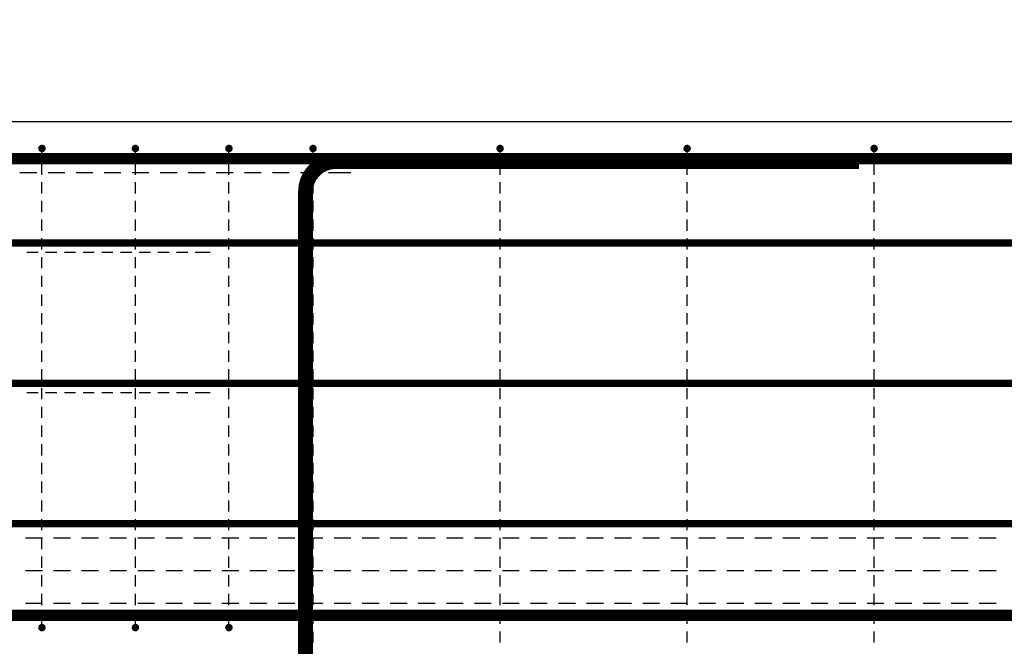
# Model space of a CAD drawing. Units: millimetres. Extents: x -83014 to -62014, y -36588 to -19738.
# Drawn here: x -80851 to -79798, y -30067 to -29398 of the extents above; entities that cross this region are included whole.
import ezdxf

# ---------------------------------------------------------------- set-up
doc = ezdxf.new("R2010")
doc.units = ezdxf.units.MM
doc.header["$LTSCALE"] = 20
for name, color, linetype in [('K-KOTY', 151, 'Continuous'), ('K-TVAR', 2, 'Continuous'), ('P_PŘÍČNÉ-HORNÍ', 31, 'Continuous')]:
    doc.layers.add(name, color=color, linetype=linetype)
doc.styles.add('RomanS', font='romans.shx', dxfattribs={"width": 0.7})
doc.dimstyles.new('KCE-25', dxfattribs={"dimscale": 25, "dimtxt": 2.5, "dimasz": 1, "dimexe": 1.25, "dimexo": 0.625, "dimtad": 1, "dimdec": 0, "dimtxsty": 'RomanS', "dimblk": 'dim_end', "dimcen": 2.5, "dimse1": 1, "dimse2": 1, "dimclrt": 2, "dimadec": 1, "dimazin": 0, "dimtfac": 1, "dimtdec": 0, "dimtix": 1, "dimtmove": 2, "dimatfit": 3, "dimldrblk": 'dim_end', "dimfxl": 1, "dimarcsym": 0})

# ---------------------------------------------------------------- blocks, each defined once
blk = doc.blocks.new('dim_end')
for p, q in [((0, 2), (0, -2)), ((-0.8, -0.8), (0.8, 0.8)), ((1, 0), (-1, 0))]:
    blk.add_line(p, q)
blk = doc.blocks.new('*D718')
at = {"layer": 'Defpoints', "color": 0, "ltscale": 0.5, "transparency": 16777216}
for p in [(-79747.6, -29191.2), (-79747.6, -29191.2), (-81117.6, -29506.3)]:
    blk.add_point(p, dxfattribs=at)
at = {"layer": 'K-KOTY', "color": 0, "lineweight": -2, "ltscale": 0.5, "transparency": 16777216}
blk.add_line((-81092.6, -29191.2), (-79772.6, -29191.2), dxfattribs=at)
at = {"layer": 'K-KOTY', "color": 0, "lineweight": -2, "ltscale": 0.5, "transparency": 16777216, "xscale": 25, "yscale": 25, "zscale": 25, "rotation": 180}
blk.add_blockref('dim_end', (-81117.6, -29191.2), dxfattribs=at)
at = {"layer": 'K-KOTY', "color": 0, "lineweight": -2, "ltscale": 0.5, "transparency": 16777216, "xscale": 25, "yscale": 25, "zscale": 25}
blk.add_blockref('dim_end', (-79747.6, -29191.2), dxfattribs=at)
at = {"layer": 'K-KOTY', "color": 2, "ltscale": 0.5, "transparency": 16777216, "insert": (-80432.6, -29144.3), "char_height": 62.5, "attachment_point": 5, "style": 'RomanS'}
blk.add_mtext('1370', dxfattribs=at)

msp = doc.modelspace()

# ---------------------------------------------------------------- linework, layer by layer
at = {"layer": 'K-TVAR', "color": 7}
msp.add_line((-81117.6, -29506.3), (-73757.6, -29506.3), dxfattribs=at)
at = {"layer": 'P_PŘÍČNÉ-HORNÍ'}
for points in [[(-80825.6, -29535.3, 4, 4, 1), (-80829.6, -29535.3, 4, 4, 1)], [(-80725.6, -29535.3, 4, 4, 1), (-80729.6, -29535.3, 4, 4, 1)], [(-80625.6, -29535.3, 4, 4, 1), (-80629.6, -29535.3, 4, 4, 1)], [(-80535.6, -29535.3, 4, 4, 1), (-80539.6, -29535.3, 4, 4, 1)], [(-80335.6, -29535.3, 4, 4, 1), (-80339.6, -29535.3, 4, 4, 1)], [(-80135.6, -29535.3, 4, 4, 1), (-80139.6, -29535.3, 4, 4, 1)], [(-79935.6, -29535.3, 4, 4, 1), (-79939.6, -29535.3, 4, 4, 1)], [(-80825.6, -30047.3, 4, 4, 1), (-80829.6, -30047.3, 4, 4, 1)], [(-80725.6, -30047.3, 4, 4, 1), (-80729.6, -30047.3, 4, 4, 1)], [(-80625.6, -30047.3, 4, 4, 1), (-80629.6, -30047.3, 4, 4, 1)]]:
    msp.add_lwpolyline(points, format="xyseb", close=True, dxfattribs=at)
for points in [[(-78786.6, -30034.3, 12, 12, 0), (-81000.6, -30034.3, 12, 12, -0.414214), (-81030.6, -30004.3, 12, 12, 0), (-81030.6, -29576.3, 12, 12, -0.414214), (-81000.6, -29546.3, 12, 12, 0), (-77126.6, -29546.3, 12, 12, 0)], [(-79953.6, -31113.3, 16, 16, 0), (-80513.6, -31113.3, 16, 16, -0.414214), (-80545.6, -31081.3, 16, 16, 0), (-80545.6, -29581.3, 16, 16, -0.414214), (-80513.6, -29549.3, 16, 16, 0), (-79953.6, -29549.3, 16, 16, 0)], [(-81022.6, -29636.3, 8, 8, 0), (-73852.6, -29636.3, 8, 8, 0)], [(-81022.6, -29786.3, 8, 8, 0), (-73852.6, -29786.3, 8, 8, 0)], [(-81022.6, -29936.3, 8, 8, 0), (-73852.6, -29936.3, 8, 8, 0)]]:
    msp.add_lwpolyline(points, format="xyseb", dxfattribs=at)
for points in [[(-80827.6, -29543.3), (-80827.6, -29539.3)], [(-80727.6, -29543.3), (-80727.6, -29539.3)], [(-80627.6, -29543.3), (-80627.6, -29539.3)], [(-80537.6, -29543.3), (-80537.6, -29539.3)], [(-80337.6, -29543.3), (-80337.6, -29539.3)], [(-80137.6, -29543.3), (-80137.6, -29539.3)], [(-79937.6, -29543.3), (-79937.6, -29539.3)], [(-80827.6, -29563.3), (-80827.6, -29551.3)], [(-80727.6, -29563.3), (-80727.6, -29551.3)], [(-80627.6, -29563.3), (-80627.6, -29551.3)], [(-80537.6, -29563.3), (-80537.6, -29551.3)], [(-80337.6, -29563.3), (-80337.6, -29551.3)], [(-80137.6, -29563.3), (-80137.6, -29551.3)], [(-79937.6, -29563.3), (-79937.6, -29551.3)], [(-80833.1, -29561.3), (-80851.1, -29561.3)], [(-80803.1, -29561.3), (-80821.1, -29561.3)], [(-80773.1, -29561.3), (-80791.1, -29561.3)], [(-80743.1, -29561.3), (-80761.1, -29561.3)], [(-80713.1, -29561.3), (-80731.1, -29561.3)], [(-80683.1, -29561.3), (-80701.1, -29561.3)], [(-80653.1, -29561.3), (-80671.1, -29561.3)], [(-80623.1, -29561.3), (-80641.1, -29561.3)], [(-80593.1, -29561.3), (-80611.1, -29561.3)], [(-80563.1, -29561.3), (-80581.1, -29561.3)], [(-80533.1, -29561.3), (-80551.1, -29561.3)], [(-80503.1, -29561.3), (-80521.1, -29561.3)], [(-80497.1, -29561.3), (-80503.1, -29561.3)], [(-80827.6, -29583.3), (-80827.6, -29571.3)], [(-80727.6, -29583.3), (-80727.6, -29571.3)], [(-80627.6, -29583.3), (-80627.6, -29571.3)], [(-80537.6, -29583.3), (-80537.6, -29571.3)], [(-80337.6, -29583.3), (-80337.6, -29571.3)], [(-80137.6, -29583.3), (-80137.6, -29571.3)], [(-79937.6, -29583.3), (-79937.6, -29571.3)], [(-80827.6, -29603.3), (-80827.6, -29591.3)], [(-80727.6, -29603.3), (-80727.6, -29591.3)], [(-80627.6, -29603.3), (-80627.6, -29591.3)], [(-80537.6, -29603.3), (-80537.6, -29591.3)], [(-80337.6, -29603.3), (-80337.6, -29591.3)], [(-80137.6, -29603.3), (-80137.6, -29591.3)], [(-79937.6, -29603.3), (-79937.6, -29591.3)], [(-80827.6, -29623.3), (-80827.6, -29611.3)], [(-80727.6, -29623.3), (-80727.6, -29611.3)], [(-80627.6, -29623.3), (-80627.6, -29611.3)], [(-80537.6, -29623.3), (-80537.6, -29611.3)], [(-80337.6, -29623.3), (-80337.6, -29611.3)], [(-80137.6, -29623.3), (-80137.6, -29611.3)], [(-79937.6, -29623.3), (-79937.6, -29611.3)], [(-80827.6, -29643.3), (-80827.6, -29631.3)], [(-80727.6, -29643.3), (-80727.6, -29631.3)], [(-80627.6, -29643.3), (-80627.6, -29631.3)], [(-80537.6, -29643.3), (-80537.6, -29631.3)], [(-80337.6, -29643.3), (-80337.6, -29631.3)], [(-80137.6, -29643.3), (-80137.6, -29631.3)], [(-79937.6, -29643.3), (-79937.6, -29631.3)], [(-80831.6, -29646.3), (-80843.6, -29646.3)], [(-80827.6, -29663.3), (-80827.6, -29651.3)], [(-80811.6, -29646.3), (-80823.6, -29646.3)], [(-80791.6, -29646.3), (-80803.6, -29646.3)], [(-80771.6, -29646.3), (-80783.6, -29646.3)], [(-80751.6, -29646.3), (-80763.6, -29646.3)], [(-80731.6, -29646.3), (-80743.6, -29646.3)], [(-80727.6, -29663.3), (-80727.6, -29651.3)], [(-80711.6, -29646.3), (-80723.6, -29646.3)], [(-80691.6, -29646.3), (-80703.6, -29646.3)], [(-80671.6, -29646.3), (-80683.6, -29646.3)], [(-80651.6, -29646.3), (-80663.6, -29646.3)], [(-80647.6, -29646.3), (-80651.6, -29646.3)], [(-80627.6, -29663.3), (-80627.6, -29651.3)], [(-80537.6, -29663.3), (-80537.6, -29651.3)], [(-80337.6, -29663.3), (-80337.6, -29651.3)], [(-80137.6, -29663.3), (-80137.6, -29651.3)], [(-79937.6, -29663.3), (-79937.6, -29651.3)], [(-80827.6, -29683.3), (-80827.6, -29671.3)], [(-80727.6, -29683.3), (-80727.6, -29671.3)], [(-80627.6, -29683.3), (-80627.6, -29671.3)], [(-80537.6, -29683.3), (-80537.6, -29671.3)], [(-80337.6, -29683.3), (-80337.6, -29671.3)], [(-80137.6, -29683.3), (-80137.6, -29671.3)], [(-79937.6, -29683.3), (-79937.6, -29671.3)], [(-80827.6, -29703.3), (-80827.6, -29691.3)], [(-80727.6, -29703.3), (-80727.6, -29691.3)], [(-80627.6, -29703.3), (-80627.6, -29691.3)], [(-80537.6, -29703.3), (-80537.6, -29691.3)], [(-80337.6, -29703.3), (-80337.6, -29691.3)], [(-80137.6, -29703.3), (-80137.6, -29691.3)], [(-79937.6, -29703.3), (-79937.6, -29691.3)], [(-80827.6, -29723.3), (-80827.6, -29711.3)], [(-80727.6, -29723.3), (-80727.6, -29711.3)], [(-80627.6, -29723.3), (-80627.6, -29711.3)], [(-80537.6, -29723.3), (-80537.6, -29711.3)], [(-80337.6, -29723.3), (-80337.6, -29711.3)], [(-80137.6, -29723.3), (-80137.6, -29711.3)], [(-79937.6, -29723.3), (-79937.6, -29711.3)], [(-80827.6, -29743.3), (-80827.6, -29731.3)], [(-80727.6, -29743.3), (-80727.6, -29731.3)], [(-80627.6, -29743.3), (-80627.6, -29731.3)], [(-80537.6, -29743.3), (-80537.6, -29731.3)], [(-80337.6, -29743.3), (-80337.6, -29731.3)], [(-80137.6, -29743.3), (-80137.6, -29731.3)], [(-79937.6, -29743.3), (-79937.6, -29731.3)], [(-80827.6, -29763.3), (-80827.6, -29751.3)], [(-80727.6, -29763.3), (-80727.6, -29751.3)], [(-80627.6, -29763.3), (-80627.6, -29751.3)], [(-80537.6, -29763.3), (-80537.6, -29751.3)], [(-80337.6, -29763.3), (-80337.6, -29751.3)], [(-80137.6, -29763.3), (-80137.6, -29751.3)], [(-79937.6, -29763.3), (-79937.6, -29751.3)], [(-80827.6, -29783.3), (-80827.6, -29771.3)], [(-80727.6, -29783.3), (-80727.6, -29771.3)], [(-80627.6, -29783.3), (-80627.6, -29771.3)], [(-80537.6, -29783.3), (-80537.6, -29771.3)], [(-80337.6, -29783.3), (-80337.6, -29771.3)], [(-80137.6, -29783.3), (-80137.6, -29771.3)], [(-79937.6, -29783.3), (-79937.6, -29771.3)], [(-80831.6, -29796.3), (-80843.6, -29796.3)], [(-80827.6, -29803.3), (-80827.6, -29791.3)], [(-80811.6, -29796.3), (-80823.6, -29796.3)], [(-80791.6, -29796.3), (-80803.6, -29796.3)], [(-80771.6, -29796.3), (-80783.6, -29796.3)], [(-80751.6, -29796.3), (-80763.6, -29796.3)], [(-80731.6, -29796.3), (-80743.6, -29796.3)], [(-80727.6, -29803.3), (-80727.6, -29791.3)], [(-80711.6, -29796.3), (-80723.6, -29796.3)], [(-80691.6, -29796.3), (-80703.6, -29796.3)], [(-80671.6, -29796.3), (-80683.6, -29796.3)], [(-80651.6, -29796.3), (-80663.6, -29796.3)], [(-80647.6, -29796.3), (-80651.6, -29796.3)], [(-80627.6, -29803.3), (-80627.6, -29791.3)], [(-80537.6, -29803.3), (-80537.6, -29791.3)], [(-80337.6, -29803.3), (-80337.6, -29791.3)], [(-80137.6, -29803.3), (-80137.6, -29791.3)], [(-79937.6, -29803.3), (-79937.6, -29791.3)], [(-80827.6, -29823.3), (-80827.6, -29811.3)], [(-80727.6, -29823.3), (-80727.6, -29811.3)], [(-80627.6, -29823.3), (-80627.6, -29811.3)], [(-80537.6, -29823.3), (-80537.6, -29811.3)], [(-80337.6, -29823.3), (-80337.6, -29811.3)], [(-80137.6, -29823.3), (-80137.6, -29811.3)], [(-79937.6, -29823.3), (-79937.6, -29811.3)], [(-80827.6, -29843.3), (-80827.6, -29831.3)], [(-80727.6, -29843.3), (-80727.6, -29831.3)], [(-80627.6, -29843.3), (-80627.6, -29831.3)], [(-80537.6, -29843.3), (-80537.6, -29831.3)], [(-80337.6, -29843.3), (-80337.6, -29831.3)], [(-80137.6, -29843.3), (-80137.6, -29831.3)], [(-79937.6, -29843.3), (-79937.6, -29831.3)], [(-80827.6, -29863.3), (-80827.6, -29851.3)], [(-80727.6, -29863.3), (-80727.6, -29851.3)], [(-80627.6, -29863.3), (-80627.6, -29851.3)], [(-80537.6, -29863.3), (-80537.6, -29851.3)], [(-80337.6, -29863.3), (-80337.6, -29851.3)], [(-80137.6, -29863.3), (-80137.6, -29851.3)], [(-79937.6, -29863.3), (-79937.6, -29851.3)], [(-80827.6, -29883.3), (-80827.6, -29871.3)], [(-80727.6, -29883.3), (-80727.6, -29871.3)], [(-80627.6, -29883.3), (-80627.6, -29871.3)], [(-80537.6, -29883.3), (-80537.6, -29871.3)], [(-80337.6, -29883.3), (-80337.6, -29871.3)], [(-80137.6, -29883.3), (-80137.6, -29871.3)], [(-79937.6, -29883.3), (-79937.6, -29871.3)], [(-80827.6, -29903.3), (-80827.6, -29891.3)], [(-80727.6, -29903.3), (-80727.6, -29891.3)], [(-80627.6, -29903.3), (-80627.6, -29891.3)], [(-80537.6, -29903.3), (-80537.6, -29891.3)], [(-80337.6, -29903.3), (-80337.6, -29891.3)], [(-80137.6, -29903.3), (-80137.6, -29891.3)], [(-79937.6, -29903.3), (-79937.6, -29891.3)], [(-80827.6, -29923.3), (-80827.6, -29911.3)], [(-80727.6, -29923.3), (-80727.6, -29911.3)], [(-80627.6, -29923.3), (-80627.6, -29911.3)], [(-80537.6, -29923.3), (-80537.6, -29911.3)], [(-80337.6, -29923.3), (-80337.6, -29911.3)], [(-80137.6, -29923.3), (-80137.6, -29911.3)], [(-79937.6, -29923.3), (-79937.6, -29911.3)], [(-80827.6, -29943.3), (-80827.6, -29931.3)], [(-80727.6, -29943.3), (-80727.6, -29931.3)], [(-80627.6, -29943.3), (-80627.6, -29931.3)], [(-80537.6, -29943.3), (-80537.6, -29931.3)], [(-80337.6, -29943.3), (-80337.6, -29931.3)], [(-80137.6, -29943.3), (-80137.6, -29931.3)], [(-79937.6, -29943.3), (-79937.6, -29931.3)], [(-80845.1, -29951.3), (-80827.1, -29951.3)], [(-80827.6, -29963.3), (-80827.6, -29951.3)], [(-80815.1, -29951.3), (-80797.1, -29951.3)], [(-80785.1, -29951.3), (-80767.1, -29951.3)], [(-80755.1, -29951.3), (-80737.1, -29951.3)], [(-80727.6, -29963.3), (-80727.6, -29951.3)], [(-80725.1, -29951.3), (-80707.1, -29951.3)], [(-80695.1, -29951.3), (-80677.1, -29951.3)], [(-80665.1, -29951.3), (-80647.1, -29951.3)], [(-80635.1, -29951.3), (-80617.1, -29951.3)], [(-80627.6, -29963.3), (-80627.6, -29951.3)], [(-80605.1, -29951.3), (-80587.1, -29951.3)], [(-80575.1, -29951.3), (-80557.1, -29951.3)], [(-80545.1, -29951.3), (-80527.1, -29951.3)], [(-80537.6, -29963.3), (-80537.6, -29951.3)], [(-80515.1, -29951.3), (-80497.1, -29951.3)], [(-80485.1, -29951.3), (-80467.1, -29951.3)], [(-80455.1, -29951.3), (-80437.1, -29951.3)], [(-80425.1, -29951.3), (-80407.1, -29951.3)], [(-80395.1, -29951.3), (-80377.1, -29951.3)], [(-80365.1, -29951.3), (-80347.1, -29951.3)], [(-80337.6, -29963.3), (-80337.6, -29951.3)], [(-80335.1, -29951.3), (-80317.1, -29951.3)], [(-80305.1, -29951.3), (-80287.1, -29951.3)], [(-80275.1, -29951.3), (-80257.1, -29951.3)], [(-80245.1, -29951.3), (-80227.1, -29951.3)], [(-80215.1, -29951.3), (-80197.1, -29951.3)], [(-80185.1, -29951.3), (-80167.1, -29951.3)], [(-80155.1, -29951.3), (-80137.1, -29951.3)], [(-80137.6, -29963.3), (-80137.6, -29951.3)], [(-80125.1, -29951.3), (-80107.1, -29951.3)], [(-80095.1, -29951.3), (-80077.1, -29951.3)], [(-80065.1, -29951.3), (-80047.1, -29951.3)], [(-80035.1, -29951.3), (-80017.1, -29951.3)], [(-80005.1, -29951.3), (-79987.1, -29951.3)], [(-79975.1, -29951.3), (-79957.1, -29951.3)], [(-79945.1, -29951.3), (-79927.1, -29951.3)], [(-79937.6, -29963.3), (-79937.6, -29951.3)], [(-79915.1, -29951.3), (-79897.1, -29951.3)], [(-79885.1, -29951.3), (-79867.1, -29951.3)], [(-79855.1, -29951.3), (-79837.1, -29951.3)], [(-79825.1, -29951.3), (-79807.1, -29951.3)], [(-80827.6, -29983.3), (-80827.6, -29971.3)], [(-80727.6, -29983.3), (-80727.6, -29971.3)], [(-80627.6, -29983.3), (-80627.6, -29971.3)], [(-80537.6, -29983.3), (-80537.6, -29971.3)], [(-80337.6, -29983.3), (-80337.6, -29971.3)], [(-80137.6, -29983.3), (-80137.6, -29971.3)], [(-79937.6, -29983.3), (-79937.6, -29971.3)], [(-80845.1, -29986.3), (-80827.1, -29986.3)], [(-80815.1, -29986.3), (-80797.1, -29986.3)], [(-80785.1, -29986.3), (-80767.1, -29986.3)], [(-80755.1, -29986.3), (-80737.1, -29986.3)], [(-80725.1, -29986.3), (-80707.1, -29986.3)], [(-80695.1, -29986.3), (-80677.1, -29986.3)], [(-80665.1, -29986.3), (-80647.1, -29986.3)], [(-80635.1, -29986.3), (-80617.1, -29986.3)], [(-80605.1, -29986.3), (-80587.1, -29986.3)], [(-80575.1, -29986.3), (-80557.1, -29986.3)], [(-80545.1, -29986.3), (-80527.1, -29986.3)], [(-80515.1, -29986.3), (-80497.1, -29986.3)], [(-80485.1, -29986.3), (-80467.1, -29986.3)], [(-80455.1, -29986.3), (-80437.1, -29986.3)], [(-80425.1, -29986.3), (-80407.1, -29986.3)], [(-80395.1, -29986.3), (-80377.1, -29986.3)], [(-80365.1, -29986.3), (-80347.1, -29986.3)], [(-80335.1, -29986.3), (-80317.1, -29986.3)], [(-80305.1, -29986.3), (-80287.1, -29986.3)], [(-80275.1, -29986.3), (-80257.1, -29986.3)], [(-80245.1, -29986.3), (-80227.1, -29986.3)], [(-80215.1, -29986.3), (-80197.1, -29986.3)], [(-80185.1, -29986.3), (-80167.1, -29986.3)], [(-80155.1, -29986.3), (-80137.1, -29986.3)], [(-80125.1, -29986.3), (-80107.1, -29986.3)], [(-80095.1, -29986.3), (-80077.1, -29986.3)], [(-80065.1, -29986.3), (-80047.1, -29986.3)], [(-80035.1, -29986.3), (-80017.1, -29986.3)], [(-80005.1, -29986.3), (-79987.1, -29986.3)], [(-79975.1, -29986.3), (-79957.1, -29986.3)], [(-79945.1, -29986.3), (-79927.1, -29986.3)], [(-79915.1, -29986.3), (-79897.1, -29986.3)], [(-79885.1, -29986.3), (-79867.1, -29986.3)], [(-79855.1, -29986.3), (-79837.1, -29986.3)], [(-79825.1, -29986.3), (-79807.1, -29986.3)], [(-80827.6, -30003.3), (-80827.6, -29991.3)], [(-80727.6, -30003.3), (-80727.6, -29991.3)], [(-80627.6, -30003.3), (-80627.6, -29991.3)], [(-80537.6, -30003.3), (-80537.6, -29991.3)], [(-80337.6, -30003.3), (-80337.6, -29991.3)], [(-80137.6, -30003.3), (-80137.6, -29991.3)], [(-79937.6, -30003.3), (-79937.6, -29991.3)], [(-80827.6, -30023.3), (-80827.6, -30011.3)], [(-80727.6, -30023.3), (-80727.6, -30011.3)], [(-80627.6, -30023.3), (-80627.6, -30011.3)], [(-80537.6, -30023.3), (-80537.6, -30011.3)], [(-80337.6, -30023.3), (-80337.6, -30011.3)], [(-80137.6, -30023.3), (-80137.6, -30011.3)], [(-79937.6, -30023.3), (-79937.6, -30011.3)], [(-80845.1, -30021.3), (-80827.1, -30021.3)], [(-80827.6, -30043.3), (-80827.6, -30031.3)], [(-80815.1, -30021.3), (-80797.1, -30021.3)], [(-80785.1, -30021.3), (-80767.1, -30021.3)], [(-80755.1, -30021.3), (-80737.1, -30021.3)], [(-80727.6, -30043.3), (-80727.6, -30031.3)], [(-80725.1, -30021.3), (-80707.1, -30021.3)], [(-80695.1, -30021.3), (-80677.1, -30021.3)], [(-80665.1, -30021.3), (-80647.1, -30021.3)], [(-80635.1, -30021.3), (-80617.1, -30021.3)], [(-80627.6, -30043.3), (-80627.6, -30031.3)], [(-80605.1, -30021.3), (-80587.1, -30021.3)], [(-80575.1, -30021.3), (-80557.1, -30021.3)], [(-80545.1, -30021.3), (-80527.1, -30021.3)], [(-80537.6, -30043.3), (-80537.6, -30031.3)], [(-80515.1, -30021.3), (-80497.1, -30021.3)], [(-80485.1, -30021.3), (-80467.1, -30021.3)], [(-80455.1, -30021.3), (-80437.1, -30021.3)], [(-80425.1, -30021.3), (-80407.1, -30021.3)], [(-80395.1, -30021.3), (-80377.1, -30021.3)], [(-80365.1, -30021.3), (-80347.1, -30021.3)], [(-80337.6, -30043.3), (-80337.6, -30031.3)], [(-80335.1, -30021.3), (-80317.1, -30021.3)], [(-80305.1, -30021.3), (-80287.1, -30021.3)], [(-80275.1, -30021.3), (-80257.1, -30021.3)], [(-80245.1, -30021.3), (-80227.1, -30021.3)], [(-80215.1, -30021.3), (-80197.1, -30021.3)], [(-80185.1, -30021.3), (-80167.1, -30021.3)], [(-80155.1, -30021.3), (-80137.1, -30021.3)], [(-80137.6, -30043.3), (-80137.6, -30031.3)], [(-80125.1, -30021.3), (-80107.1, -30021.3)], [(-80095.1, -30021.3), (-80077.1, -30021.3)], [(-80065.1, -30021.3), (-80047.1, -30021.3)], [(-80035.1, -30021.3), (-80017.1, -30021.3)], [(-80005.1, -30021.3), (-79987.1, -30021.3)], [(-79975.1, -30021.3), (-79957.1, -30021.3)], [(-79945.1, -30021.3), (-79927.1, -30021.3)], [(-79937.6, -30043.3), (-79937.6, -30031.3)], [(-79915.1, -30021.3), (-79897.1, -30021.3)], [(-79885.1, -30021.3), (-79867.1, -30021.3)], [(-79855.1, -30021.3), (-79837.1, -30021.3)], [(-79825.1, -30021.3), (-79807.1, -30021.3)], [(-80537.6, -30063.3), (-80537.6, -30051.3)], [(-80337.6, -30063.3), (-80337.6, -30051.3)], [(-80137.6, -30063.3), (-80137.6, -30051.3)], [(-79937.6, -30063.3), (-79937.6, -30051.3)]]:
    msp.add_lwpolyline(points, dxfattribs=at)

# ---------------------------------------------------------------- dimensions: what is measured, and where the dimension line sits
at = {"layer": 'K-KOTY', "ltscale": 0.5}
dim = msp.add_linear_dim(base=(-79747.6, -29191.2), p1=(-81117.6, -29506.3), p2=(-79747.6, -29191.2), dimstyle='KCE-25', override={"dimzin": 0}, dxfattribs=at)
dim.commit()
dim.dimension.update_dxf_attribs({"geometry": '*D718', "text_midpoint": (-80432.6, -29144.3)})

doc.saveas('drawing.dxf')
